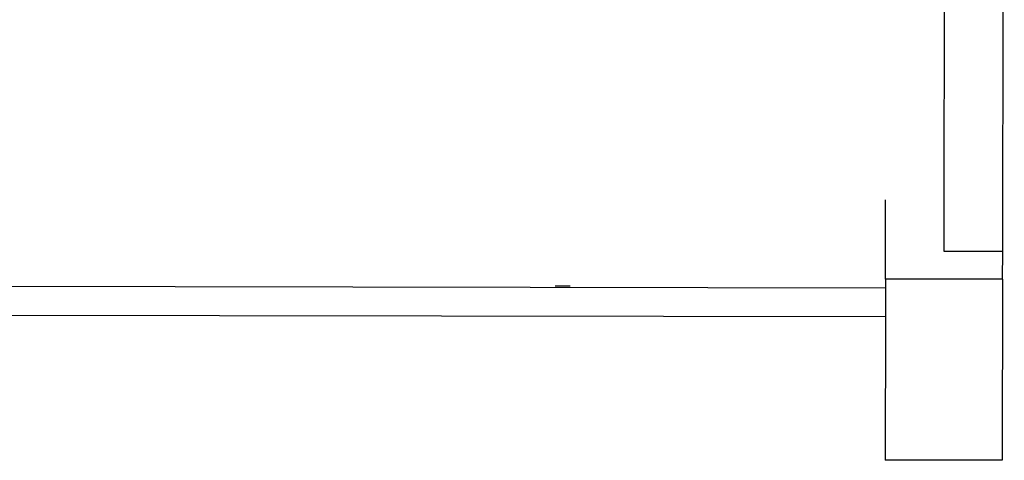
# Model space of a CAD drawing. Units: metres. Extents: x 2781 to 14990, y -2414 to 6069.
# Drawn here: x 7983 to 8940, y 2881 to 3310 of the extents above; entities that cross this region are included whole.
import ezdxf

# ---------------------------------------------------------------- set-up
doc = ezdxf.new("R2010")
doc.units = ezdxf.units.M

msp = doc.modelspace()

# ---------------------------------------------------------------- linework, layer by layer
for p, q in [((8881.65, 3133.57), (8883.16, 4023.71)), ((8938.57, 3084.24), (8940.16, 4023.61)), ((8938.69, 3156.12), (8938.72, 3176.35)), ((8824.52, 3057.43), (8824.65, 3134.29)), ((8881.57, 3084.34), (8881.65, 3133.57)), ((8938.57, 3084.24), (8881.57, 3084.34)), ((8938.52, 3057.23), (8938.57, 3084.24)), ((8824.52, 3057.43), (8824.51, 3048.61)), ((8938.52, 3057.23), (8824.52, 3057.43)), ((8938.52, 3057.23), (8938.22, 2881.1)), ((8824.51, 3048.61), (5953.92, 3053.47)), ((8503.42, 3050.82), (8517.99, 3050.79)), ((8824.51, 3048.61), (8824.46, 3020.92)), ((5953.87, 3025.78), (8824.46, 3020.92)), ((8824.46, 3020.92), (8824.22, 2881.29)), ((8938.22, 2881.1), (8824.22, 2881.29))]:
    msp.add_line(p, q)

doc.saveas('drawing.dxf')
